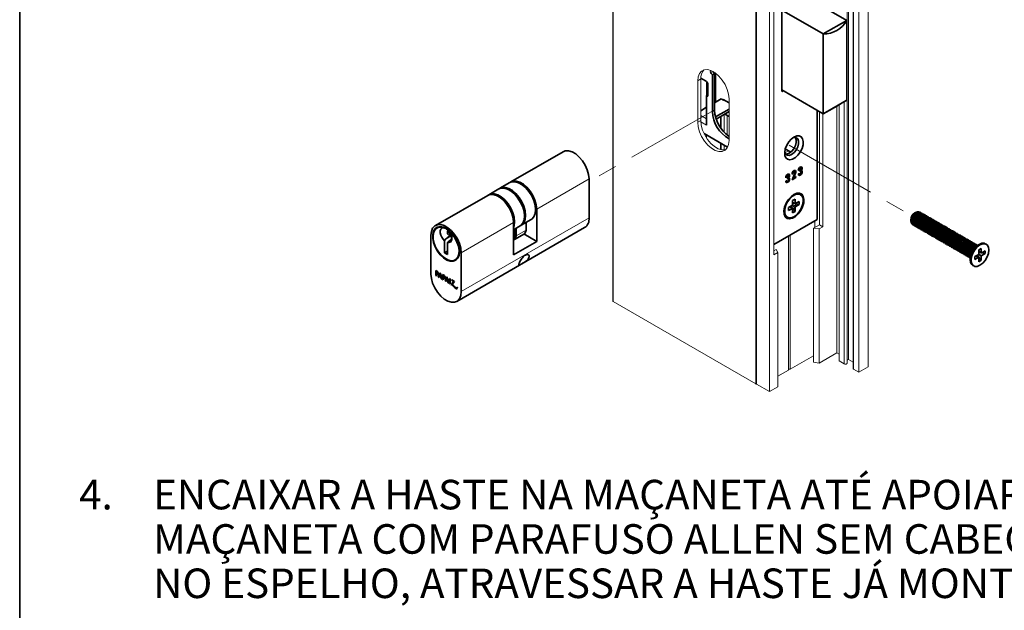
# Paper-space layout 'PG(2)' of a CAD drawing. Units: millimetres. Extents: x 10 to 208, y 4 to 287.
# Drawn here: x 10 to 77, y 91 to 131 of the extents above; entities that cross this region are included whole.
import ezdxf

# ---------------------------------------------------------------- set-up
doc = ezdxf.new("R2010")
doc.units = ezdxf.units.MM
doc.linetypes.add('PHANTOM', pattern=[12.7, 6.35, -1.27, 1.27, -1.27, 1.27, -1.27])
doc.layers.add('LAYOUT_', color=7, linetype='Continuous', lineweight=35)
doc.layers.add('TEXTOS_EM_PORTUGUES', color=7, linetype='Continuous')
doc.styles.add('SLDTEXTSTYLE0', font='TXT', dxfattribs={"width": 0.7})

# ---------------------------------------------------------------- blocks, each defined once
blk = doc.blocks.new('SW_NOTE_0_16')
at = {"layer": 'TEXTOS_EM_PORTUGUES', "color": 0, "char_height": 2, "attachment_point": 1, "style": 'SLDTEXTSTYLE0'}
for s, insert in [('ENCAIXAR A HASTE NA MAÇANETA ATÉ APOIAR NO FUNDO DO CUBO, FIXAR A', (0, 2.578)), ('4.', (-5, 2.578)), ('MAÇANETA COM PARAFUSO ALLEN SEM CABEÇA, POSICIONAR O ANEL DE ENCOSTO', (0, -0.422)), ('NO ESPELHO, ATRAVESSAR A HASTE JÁ MONTADA NA MAÇANETA PELA FECHADURA E', (0, -3.422))]:
    blk.add_mtext(s, dxfattribs=dict(at, insert=insert))

psp = doc.layouts.new('PG(2)')

# ---------------------------------------------------------------- linework, layer by layer
at = {"color": 7, "linetype": 'Continuous', "lineweight": 18}
for p, q in [((50.071, 166.1), (50.071, 111.664)), ((65.907, 107.469), (65.907, 161.905)), ((65.993, 162.154), (65.993, 107.718)), ((66.314, 161.542), (66.314, 107.106)), ((66.692, 161.297), (66.692, 106.861)), ((67.32, 161.659), (67.32, 107.223)), ((59.786, 160.476), (59.786, 106.04)), ((60.65, 159.977), (60.65, 105.541)), ((60.964, 151.086), (60.964, 114.795)), ((55.808, 126.572), (55.808, 123.759)), ((56.013, 123.877), (56.013, 126.69)), ((56.407, 126.514), (56.407, 124.771)), ((57.93, 122.535), (57.93, 125.347)), ((64.029, 124.484), (64.029, 116.836)), ((65.207, 124.859), (65.207, 108.172)), ((65.364, 124.949), (65.364, 107.628)), ((57.346, 124.143), (57.346, 123.398)), ((57.606, 124.294), (57.606, 123.076)), ((64.264, 116.7), (64.264, 124.348)), ((56.407, 122.896), (56.407, 122.697)), ((57.346, 122.354), (57.346, 121.924)), ((57.606, 122.204), (57.606, 121.898)), ((61.707, 121.702), (61.938, 121.835)), ((64.029, 116.836), (63.636, 116.61)), ((63.636, 116.61), (64.008, 116.552)), ((63.636, 116.61), (63.636, 107.537)), ((63.73, 117.101), (63.73, 116.664)), ((64.008, 116.552), (64.264, 116.7)), ((64.008, 116.552), (64.008, 107.479)), ((64.029, 116.836), (64.264, 116.7)), ((61.954, 116.076), (61.954, 107.002)), ((61.954, 116.076), (61.954, 107.056)), ((62.049, 116.131), (62.049, 107.056)), ((61.121, 115.158), (60.964, 115.067)), ((61.221, 114.944), (61.121, 115.158)), ((60.964, 114.795), (61.221, 114.944)), ((61.221, 114.944), (61.221, 105.871)), ((50.09, 111.637), (59.738, 106.067)), ((62.049, 107.056), (63.636, 107.972)), ((64.008, 107.479), (65.207, 108.172)), ((65.207, 108.172), (65.364, 108.081)), ((63.636, 107.537), (64.008, 107.479)), ((65.364, 107.628), (65.718, 107.424)), ((65.907, 107.669), (65.993, 107.718)), ((65.993, 107.718), (66.314, 107.533)), ((66.692, 106.861), (67.32, 107.223)), ((61.221, 106.578), (61.954, 107.002)), ((61.954, 107.002), (61.954, 107.056)), ((61.954, 107.056), (62.049, 107.056)), ((66.346, 107.061), (66.692, 106.861)), ((59.786, 106.04), (60.65, 105.541)), ((60.65, 105.541), (61.221, 105.871))]:
    psp.add_line(p, q, dxfattribs=at)
at = {"color": 8, "linetype": 'Continuous', "lineweight": 18}
for p, q in [((50.09, 166.073), (50.09, 111.637)), ((66.346, 161.497), (66.346, 107.061)), ((59.738, 160.503), (59.738, 106.067)), ((56.013, 126.69), (55.808, 126.572)), ((61.497, 125.874), (61.528, 125.855)), ((56.453, 125.542), (56.5, 125.569)), ((65.718, 125.153), (65.718, 107.424)), ((56.798, 124.485), (56.948, 124.571)), ((56.013, 123.877), (55.808, 123.759)), ((56.413, 123.986), (56.013, 124.217)), ((56.413, 123.569), (56.015, 123.799)), ((57.395, 124.172), (57.395, 123.327)), ((57.79, 124.23), (57.79, 122.909)), ((57.395, 122.326), (57.395, 121.912)), ((57.79, 122.098), (57.79, 122.008)), ((48.462, 119.927), (44.927, 117.886)), ((62.404, 120.337), (62.428, 120.323)), ((62.044, 118.047), (62.18, 117.917)), ((62.181, 118.125), (62.404, 117.996)), ((62.223, 118.357), (62.404, 118.305)), ((62.223, 118.2), (62.447, 118.071)), ((48.462, 117.296), (39.82, 112.307)), ((43.355, 116.979), (39.82, 114.938)), ((44.204, 116.471), (43.536, 116.085)), ((43.355, 115.981), (43.458, 116.04)), ((74.763, 114.615), (74.602, 114.709)), ((74.965, 114.686), (74.763, 114.802)), ((74.786, 114.827), (74.975, 114.718)), ((74.794, 114.613), (74.787, 114.617)), ((74.983, 114.73), (74.794, 114.839)), ((74.804, 115.059), (74.965, 114.965)), ((74.804, 114.872), (75.006, 114.755)), ((74.975, 114.944), (74.983, 114.94)), ((38.217, 113.659), (38.185, 113.641)), ((38.683, 113.39), (38.651, 113.372)), ((39.365, 112.651), (39.334, 112.633)), ((39.497, 112.538), (39.465, 112.519))]:
    psp.add_line(p, q, dxfattribs=at)
at = {"color": 7, "linetype": 'Continuous', "lineweight": 35}
for p, q in [((63.037, 132.297), (65.881, 130.655)), ((61.497, 131.372), (61.497, 125.874)), ((61.497, 131.353), (64.294, 129.739)), ((65.881, 130.655), (64.294, 129.739)), ((65.881, 125.248), (65.881, 130.655)), ((64.294, 129.739), (64.294, 124.331)), ((56.343, 126.567), (56.014, 126.757)), ((56.948, 127.066), (56.798, 126.98)), ((56.798, 126.98), (56.798, 124.485)), ((56.948, 124.571), (56.948, 127.066)), ((57.01, 127.092), (57.01, 125.12)), ((56.5, 125.569), (56.5, 126.295)), ((64.294, 124.331), (61.497, 125.946)), ((61.528, 125.855), (61.591, 125.892)), ((56.5, 125.615), (56.413, 125.565)), ((56.413, 125.565), (56.413, 123.569)), ((56.413, 125.565), (56.453, 125.542)), ((57.395, 125.342), (56.948, 125.084)), ((57.395, 125.342), (57.545, 125.256)), ((57.537, 125.31), (57.93, 125.084)), ((57.537, 125.26), (57.537, 125.31)), ((57.545, 125.256), (57.588, 125.281)), ((64.294, 124.331), (65.881, 125.248)), ((56.413, 124.775), (56.013, 124.544)), ((57.011, 124.122), (57.93, 124.653)), ((57.056, 123.976), (57.93, 124.48)), ((63.885, 124.567), (63.885, 117.191)), ((57.643, 124.315), (57.93, 124.149)), ((57.83, 122.075), (56.237, 122.995)), ((61.727, 121.957), (62.099, 121.742)), ((46.719, 121.768), (43.183, 119.727)), ((62.606, 120.502), (62.681, 120.546)), ((62.608, 120.531), (62.658, 120.56)), ((62.658, 120.56), (62.681, 120.546)), ((62.738, 120.513), (62.738, 120.404)), ((62.778, 120.648), (62.754, 120.661)), ((62.796, 120.52), (62.82, 120.506)), ((48.462, 119.927), (48.462, 117.296)), ((61.757, 120.013), (61.833, 120.056)), ((61.833, 119.817), (61.757, 119.773)), ((61.76, 120.041), (61.809, 120.07)), ((61.809, 120.07), (61.833, 120.056)), ((61.814, 119.806), (61.826, 119.794)), ((61.826, 119.794), (61.849, 119.78)), ((61.889, 120.023), (61.889, 119.915)), ((61.906, 119.932), (61.889, 119.936)), ((61.929, 120.158), (61.906, 120.172)), ((61.929, 119.919), (61.906, 119.932)), ((61.948, 120.03), (61.971, 120.016)), ((62.363, 120.329), (62.182, 119.866)), ((62.182, 120.257), (62.257, 120.301)), ((62.182, 119.866), (62.446, 120.018)), ((62.184, 120.286), (62.234, 120.315)), ((62.195, 119.901), (62.422, 120.032)), ((62.234, 120.315), (62.257, 120.301)), ((62.289, 120.042), (62.404, 120.337)), ((62.289, 120.042), (62.313, 120.028)), ((62.313, 120.028), (62.428, 120.323)), ((62.446, 120.105), (62.313, 120.028)), ((62.354, 120.403), (62.33, 120.417)), ((62.422, 120.032), (62.422, 120.091)), ((62.422, 120.032), (62.446, 120.018)), ((62.446, 120.018), (62.446, 120.105)), ((62.681, 120.306), (62.606, 120.263)), ((62.663, 120.296), (62.674, 120.283)), ((62.674, 120.283), (62.698, 120.27)), ((62.754, 120.422), (62.738, 120.426)), ((62.778, 120.408), (62.754, 120.422)), ((42.358, 119.25), (41.69, 118.865)), ((43.105, 119.681), (42.437, 119.296)), ((41.612, 118.82), (38.076, 116.779)), ((62.404, 118.568), (62.223, 118.463)), ((62.223, 118.463), (62.223, 118.2)), ((62.404, 118.305), (62.404, 118.568)), ((62.758, 118.868), (62.711, 118.895)), ((44.927, 115.709), (44.927, 117.886)), ((62.18, 118.125), (61.952, 117.994)), ((61.952, 117.994), (61.952, 117.785)), ((61.952, 117.785), (62.18, 117.917)), ((62.215, 117.917), (62.065, 118.059)), ((62.101, 118.08), (62.404, 117.733)), ((62.223, 118.333), (62.421, 118.275)), ((62.223, 118.292), (62.675, 118.202)), ((62.223, 117.892), (62.223, 117.629)), ((62.404, 117.733), (62.404, 117.996)), ((62.675, 118.411), (62.447, 118.28)), ((62.447, 118.071), (62.675, 118.202)), ((62.675, 118.202), (62.675, 118.411)), ((43.881, 116.794), (44.549, 117.179)), ((63.885, 117.191), (60.964, 115.505)), ((61.822, 117.356), (61.869, 117.328)), ((62.223, 117.629), (62.404, 117.733)), ((70.205, 117.157), (70.205, 117.105)), ((70.53, 117.668), (70.485, 117.642)), ((70.684, 117.695), (70.62, 117.676)), ((70.793, 117.633), (70.729, 117.614)), ((70.901, 117.57), (70.838, 117.551)), ((71.01, 117.507), (70.946, 117.488)), ((71.118, 117.445), (71.055, 117.426)), ((71.227, 117.382), (71.163, 117.363)), ((71.336, 117.319), (71.272, 117.3)), ((71.444, 117.257), (71.38, 117.238)), ((71.553, 117.194), (71.489, 117.175)), ((71.661, 117.131), (71.598, 117.112)), ((38.256, 116.65), (38.177, 116.604)), ((39.521, 111.646), (48.163, 116.635)), ((43.355, 114.802), (43.355, 116.979)), ((43.355, 116.49), (43.803, 116.749)), ((43.458, 116.549), (43.458, 116.04)), ((43.536, 116.595), (43.536, 116.085)), ((44.204, 116.98), (44.204, 116.471)), ((70.243, 117.022), (70.258, 116.958)), ((70.351, 116.96), (70.367, 116.895)), ((70.46, 116.897), (70.475, 116.832)), ((70.569, 116.834), (70.584, 116.77)), ((70.677, 116.772), (70.693, 116.707)), ((70.786, 116.709), (70.801, 116.644)), ((70.894, 116.646), (70.91, 116.582)), ((71.003, 116.584), (71.018, 116.519)), ((71.111, 116.521), (71.127, 116.456)), ((71.77, 117.069), (71.706, 117.05)), ((71.878, 117.006), (71.815, 116.987)), ((71.987, 116.943), (71.923, 116.924)), ((72.096, 116.88), (72.032, 116.862)), ((72.204, 116.818), (72.14, 116.799)), ((72.313, 116.755), (72.249, 116.736)), ((72.421, 116.692), (72.358, 116.674)), ((72.53, 116.63), (72.466, 116.611)), ((72.639, 116.567), (72.575, 116.548)), ((72.747, 116.504), (72.683, 116.485)), ((37.777, 113.486), (37.777, 116.117)), ((39.159, 116.098), (38.781, 115.88)), ((38.94, 116.426), (38.94, 116.444)), ((38.966, 116.441), (38.94, 116.426)), ((39.061, 116.246), (38.94, 116.426)), ((39.148, 116.13), (39.06, 116.08)), ((39.06, 116.08), (39.061, 116.081)), ((39.089, 116.262), (39.061, 116.246)), ((39.061, 116.081), (39.061, 116.246)), ((43.426, 115.841), (44.093, 116.227)), ((44.062, 116.208), (44.927, 115.709)), ((71.22, 116.458), (71.235, 116.394)), ((71.329, 116.396), (71.344, 116.331)), ((71.437, 116.333), (71.453, 116.268)), ((71.546, 116.27), (71.561, 116.206)), ((71.654, 116.207), (71.67, 116.143)), ((71.763, 116.145), (71.778, 116.08)), ((71.871, 116.082), (71.887, 116.017)), ((71.98, 116.019), (71.996, 115.955)), ((72.089, 115.957), (72.104, 115.892)), ((72.197, 115.894), (72.213, 115.829)), ((72.306, 115.831), (72.321, 115.767)), ((72.856, 116.442), (72.792, 116.423)), ((72.964, 116.379), (72.901, 116.36)), ((73.073, 116.316), (73.009, 116.297)), ((73.181, 116.254), (73.118, 116.235)), ((73.29, 116.191), (73.226, 116.172)), ((73.399, 116.128), (73.335, 116.109)), ((73.507, 116.066), (73.443, 116.047)), ((73.616, 116.003), (73.552, 115.984)), ((73.724, 115.94), (73.661, 115.921)), ((73.833, 115.878), (73.769, 115.859)), ((73.941, 115.815), (73.878, 115.796)), ((38.704, 115.739), (38.704, 114.929)), ((38.897, 115.639), (38.893, 115.631)), ((38.893, 114.82), (38.893, 115.631)), ((43.355, 114.802), (44.927, 115.709)), ((72.414, 115.769), (72.43, 115.704)), ((72.523, 115.706), (72.538, 115.641)), ((72.632, 115.643), (72.647, 115.579)), ((72.74, 115.581), (72.756, 115.516)), ((72.849, 115.518), (72.864, 115.453)), ((72.957, 115.455), (72.973, 115.391)), ((73.066, 115.393), (73.081, 115.328)), ((73.174, 115.33), (73.19, 115.265)), ((73.283, 115.267), (73.298, 115.203)), ((73.392, 115.205), (73.407, 115.14)), ((73.5, 115.142), (73.516, 115.077)), ((74.05, 115.752), (73.986, 115.733)), ((74.159, 115.69), (74.095, 115.671)), ((74.267, 115.627), (74.204, 115.608)), ((74.376, 115.564), (74.312, 115.545)), ((74.484, 115.501), (74.421, 115.483)), ((74.615, 115.445), (74.529, 115.42)), ((74.822, 115.504), (74.599, 115.376)), ((74.965, 115.225), (74.804, 115.131)), ((74.965, 114.965), (74.965, 115.225)), ((75.307, 115.51), (75.244, 115.546)), ((38.893, 115.038), (38.704, 114.929)), ((38.704, 114.929), (38.893, 114.82)), ((39.42, 114.451), (39.499, 114.496)), ((39.82, 114.938), (39.82, 112.307)), ((73.609, 115.079), (73.624, 115.015)), ((73.717, 115.016), (73.733, 114.952)), ((73.826, 114.954), (73.841, 114.889)), ((73.934, 114.891), (73.95, 114.826)), ((74.043, 114.828), (74.059, 114.764)), ((74.152, 114.766), (74.173, 114.679)), ((74.225, 114.728), (74.225, 114.47)), ((74.763, 114.802), (74.539, 114.673)), ((74.539, 114.673), (74.539, 114.486)), ((74.539, 114.486), (74.763, 114.615)), ((74.786, 114.618), (74.615, 114.716)), ((74.965, 114.426), (74.698, 114.765)), ((74.794, 114.613), (74.786, 114.618)), ((74.804, 115.131), (74.804, 114.872)), ((74.804, 115.044), (74.975, 114.945)), ((75.23, 114.885), (74.804, 114.947)), ((74.804, 114.592), (74.804, 114.333)), ((74.965, 114.426), (74.965, 114.686)), ((74.975, 114.945), (74.983, 114.94)), ((75.23, 115.072), (75.006, 114.942)), ((75.006, 114.755), (75.23, 114.885)), ((75.23, 114.885), (75.23, 115.072)), ((74.399, 114.084), (74.462, 114.047)), ((74.804, 114.333), (74.965, 114.426)), ((38.185, 113.689), (38.101, 113.738)), ((38.101, 113.738), (38.101, 113.39)), ((38.132, 113.408), (38.101, 113.39)), ((38.101, 113.39), (38.143, 113.366)), ((38.132, 113.72), (38.132, 113.408)), ((38.132, 113.408), (38.143, 113.402)), ((38.175, 113.683), (38.143, 113.665)), ((38.143, 113.366), (38.143, 113.665)), ((38.143, 113.665), (38.185, 113.641)), ((38.175, 113.683), (38.217, 113.659)), ((38.186, 113.515), (38.202, 113.459)), ((38.234, 113.477), (38.202, 113.459)), ((38.223, 113.509), (38.262, 113.531)), ((38.224, 113.51), (38.234, 113.477)), ((38.265, 113.296), (38.393, 113.569)), ((38.297, 113.314), (38.265, 113.296)), ((38.311, 113.269), (38.265, 113.296)), ((38.297, 113.314), (38.402, 113.54)), ((38.324, 113.298), (38.297, 113.314)), ((38.393, 113.445), (38.311, 113.269)), ((38.393, 113.569), (38.521, 113.148)), ((38.424, 113.463), (38.393, 113.445)), ((38.475, 113.175), (38.393, 113.445)), ((38.506, 113.193), (38.424, 113.463)), ((38.506, 113.193), (38.475, 113.175)), ((38.521, 113.148), (38.475, 113.175)), ((38.507, 113.192), (38.506, 113.193)), ((38.567, 113.469), (38.651, 113.42)), ((38.567, 113.121), (38.567, 113.469)), ((38.598, 113.139), (38.567, 113.121)), ((38.598, 113.139), (38.598, 113.451)), ((38.609, 113.133), (38.598, 113.139)), ((38.641, 113.414), (38.609, 113.396)), ((38.609, 113.396), (38.609, 113.097)), ((38.651, 113.372), (38.609, 113.396)), ((38.683, 113.39), (38.641, 113.414)), ((38.651, 113.246), (38.668, 113.19)), ((38.7, 113.208), (38.668, 113.19)), ((38.686, 113.24), (38.725, 113.263)), ((38.689, 113.243), (38.7, 113.208)), ((38.859, 113.3), (38.731, 113.027)), ((38.868, 113.27), (38.763, 113.045)), ((38.777, 113), (38.859, 113.176)), ((38.987, 112.879), (38.859, 113.3)), ((38.89, 113.194), (38.859, 113.176)), ((38.859, 113.176), (38.941, 112.906)), ((38.89, 113.194), (38.972, 112.924)), ((39.033, 113.2), (39.075, 113.175)), ((39.033, 112.852), (39.033, 113.2)), ((39.064, 112.87), (39.064, 113.182)), ((39.075, 113.175), (39.075, 112.828)), ((38.609, 113.097), (38.567, 113.121)), ((38.763, 113.045), (38.731, 113.027)), ((38.731, 113.027), (38.777, 113)), ((38.763, 113.045), (38.79, 113.029)), ((38.972, 112.924), (38.941, 112.906)), ((38.941, 112.906), (38.987, 112.879)), ((38.972, 112.924), (38.973, 112.923)), ((39.064, 112.87), (39.033, 112.852)), ((39.075, 112.828), (39.033, 112.852)), ((39.075, 112.864), (39.064, 112.87)), ((39.13, 112.796), (39.298, 112.998)), ((39.161, 112.814), (39.13, 112.796)), ((39.159, 113.078), (39.186, 113.111)), ((39.19, 113.097), (39.159, 113.078)), ((39.298, 112.998), (39.159, 113.078)), ((39.161, 112.814), (39.329, 113.016)), ((39.186, 113.111), (39.373, 113.003)), ((39.19, 113.097), (39.197, 113.105)), ((39.329, 113.016), (39.19, 113.097)), ((39.373, 113.003), (39.207, 112.8)), ((39.329, 113.016), (39.298, 112.998)), ((39.517, 112.56), (39.554, 112.582)), ((39.543, 112.607), (39.574, 112.535))]:
    psp.add_line(p, q, dxfattribs=at)
at = {"color": 7, "linetype": 'PHANTOM', "lineweight": 18}
for p, q in [((56.869, 124.553), (48.462, 119.756)), ((61.999, 122.217), (70.287, 117.433))]:
    psp.add_line(p, q, dxfattribs=at)
at = {"color": 7, "linetype": 'Continuous', "lineweight": 18, "flags": 128}
for points in [[(57.93, 125.347), (57.899, 125.658), (57.808, 125.987), (57.663, 126.313), (57.472, 126.62), (57.245, 126.888), (56.997, 127.102), (56.741, 127.249), (56.493, 127.322), (56.266, 127.315), (56.075, 127.23), (55.93, 127.071), (55.839, 126.847), (55.808, 126.572)], [(57.714, 121.919), (57.676, 121.909), (57.449, 121.903), (57.201, 121.975), (56.945, 122.123), (56.697, 122.337), (56.471, 122.605), (56.279, 122.911), (56.134, 123.238), (56.043, 123.566), (56.013, 123.877)], [(55.808, 123.759), (55.839, 123.448), (55.93, 123.12), (56.075, 122.793), (56.266, 122.487), (56.493, 122.219), (56.741, 122.005), (56.997, 121.857), (57.245, 121.785), (57.472, 121.791), (57.663, 121.876), (57.808, 122.036), (57.899, 122.259), (57.93, 122.535)], [(65.718, 107.424), (65.754, 107.41), (65.796, 107.405), (65.839, 107.41), (65.875, 107.424), (65.899, 107.444), (65.907, 107.469)], [(66.314, 107.106), (66.322, 107.081), (66.346, 107.061)]]:
    psp.add_lwpolyline(points, dxfattribs=at)
at = {"color": 7, "linetype": 'Continuous', "lineweight": 35, "flags": 128}
for points in [[(56.798, 126.98), (56.753, 127.016), (56.715, 127.068), (56.689, 127.127), (56.68, 127.184), (56.689, 127.231), (56.715, 127.26), (56.715, 127.26)], [(64.294, 124.331), (64.686, 124.558), (65.047, 124.766), (65.369, 124.952), (65.649, 125.114), (65.881, 125.248)], [(62.128, 122.622), (62.314, 122.762), (62.499, 122.836), (62.668, 122.84), (62.805, 122.772), (62.899, 122.639), (62.94, 122.452), (62.926, 122.228), (62.858, 121.987), (62.741, 121.75), (62.586, 121.539), (62.407, 121.372), (62.22, 121.264), (62.041, 121.224), (61.886, 121.257), (61.769, 121.359), (61.701, 121.52), (61.687, 121.728), (61.729, 121.963), (61.822, 122.205), (61.96, 122.431), (62.128, 122.622)], [(61.691, 121.773), (61.692, 121.764), (61.748, 121.619), (61.854, 121.534), (61.995, 121.522), (62.157, 121.582), (62.318, 121.708), (62.46, 121.884), (62.565, 122.09), (62.621, 122.3), (62.621, 122.489), (62.565, 122.634), (62.46, 122.718), (62.318, 122.731), (62.229, 122.706)], [(61.999, 121.673), (62.161, 121.799), (62.302, 121.975), (62.408, 122.181), (62.464, 122.391), (62.464, 122.58), (62.408, 122.725), (62.402, 122.733)], [(46.719, 121.768), (46.861, 121.822), (47.079, 121.829), (47.318, 121.759), (47.564, 121.617), (47.803, 121.41), (48.021, 121.152), (48.205, 120.858), (48.345, 120.543), (48.433, 120.227), (48.462, 119.927)], [(61.754, 121.611), (61.838, 121.613), (61.999, 121.673)], [(62.428, 120.323), (62.445, 120.391), (62.44, 120.45), (62.415, 120.49), (62.373, 120.504), (62.322, 120.49), (62.269, 120.451), (62.223, 120.392), (62.193, 120.324), (62.182, 120.257)], [(62.82, 120.506), (62.854, 120.573), (62.869, 120.64), (62.864, 120.698), (62.838, 120.736), (62.796, 120.749), (62.744, 120.734), (62.692, 120.695), (62.647, 120.636), (62.617, 120.569), (62.606, 120.502)], [(62.606, 120.263), (62.617, 120.209), (62.647, 120.176), (62.692, 120.17), (62.744, 120.19), (62.796, 120.235), (62.838, 120.297), (62.864, 120.365), (62.869, 120.429), (62.854, 120.479), (62.82, 120.506)], [(62.634, 120.186), (62.668, 120.183), (62.721, 120.204), (62.772, 120.249), (62.814, 120.31), (62.84, 120.379), (62.846, 120.443), (62.83, 120.493), (62.818, 120.507)], [(62.754, 120.661), (62.745, 120.665), (62.722, 120.662), (62.698, 120.646), (62.677, 120.62), (62.663, 120.59), (62.658, 120.56)], [(62.738, 120.513), (62.761, 120.533), (62.781, 120.56), (62.792, 120.592), (62.794, 120.62), (62.786, 120.641), (62.769, 120.651), (62.746, 120.648), (62.722, 120.632), (62.701, 120.607), (62.687, 120.576), (62.681, 120.546)], [(61.971, 120.016), (62.005, 120.083), (62.021, 120.15), (62.015, 120.208), (61.989, 120.246), (61.947, 120.259), (61.896, 120.245), (61.843, 120.205), (61.798, 120.146), (61.768, 120.079), (61.757, 120.013)], [(61.757, 119.773), (61.768, 119.719), (61.798, 119.686), (61.843, 119.68), (61.896, 119.701), (61.947, 119.745), (61.989, 119.807), (62.015, 119.875), (62.021, 119.94), (62.005, 119.989), (61.971, 120.016)], [(61.785, 119.696), (61.82, 119.693), (61.872, 119.714), (61.924, 119.759), (61.966, 119.821), (61.992, 119.889), (61.997, 119.953), (61.982, 120.003), (61.97, 120.017)], [(61.906, 120.172), (61.896, 120.175), (61.874, 120.172), (61.85, 120.156), (61.829, 120.13), (61.814, 120.1), (61.809, 120.07)], [(61.889, 120.023), (61.911, 120.041), (61.929, 120.066), (61.942, 120.094), (61.946, 120.121), (61.942, 120.144), (61.929, 120.158), (61.911, 120.162), (61.889, 120.154), (61.868, 120.137), (61.849, 120.112), (61.837, 120.084), (61.833, 120.056)], [(61.833, 119.817), (61.838, 119.792), (61.852, 119.778), (61.874, 119.777), (61.898, 119.789), (61.92, 119.812), (61.937, 119.841), (61.945, 119.872), (61.944, 119.899), (61.932, 119.917), (61.913, 119.922), (61.889, 119.915)], [(62.33, 120.417), (62.316, 120.42), (62.294, 120.414), (62.271, 120.398), (62.251, 120.372), (62.238, 120.343), (62.234, 120.315)], [(62.363, 120.329), (62.37, 120.358), (62.368, 120.384), (62.357, 120.401), (62.339, 120.407), (62.317, 120.401), (62.294, 120.384), (62.275, 120.359), (62.262, 120.33), (62.257, 120.301)], [(62.681, 120.306), (62.687, 120.282), (62.701, 120.268), (62.722, 120.267), (62.746, 120.279), (62.769, 120.302), (62.786, 120.331), (62.794, 120.362), (62.792, 120.389), (62.781, 120.407), (62.761, 120.412), (62.738, 120.404)], [(42.358, 119.25), (42.503, 119.306), (42.72, 119.311), (42.958, 119.241), (43.203, 119.1), (43.441, 118.895), (43.658, 118.639), (43.842, 118.346), (43.982, 118.034), (44.07, 117.719), (44.102, 117.42), (44.075, 117.155), (43.99, 116.938), (43.854, 116.783), (43.803, 116.749)], [(42.399, 119.271), (42.582, 119.351), (42.799, 119.356), (43.037, 119.286), (43.281, 119.145), (43.519, 118.941), (43.736, 118.685), (43.92, 118.392), (44.06, 118.079), (44.149, 117.764), (44.18, 117.466), (44.153, 117.2), (44.069, 116.984), (43.932, 116.828), (43.841, 116.773)], [(43.105, 119.681), (43.249, 119.737), (43.467, 119.742), (43.704, 119.672), (43.949, 119.531), (44.187, 119.326), (44.404, 119.07), (44.588, 118.777), (44.728, 118.465), (44.817, 118.15), (44.848, 117.851), (44.821, 117.586), (44.737, 117.369), (44.6, 117.213), (44.549, 117.179)], [(43.145, 119.702), (43.325, 119.781), (43.543, 119.788), (43.782, 119.718), (44.028, 119.576), (44.268, 119.369), (44.486, 119.111), (44.67, 118.817), (44.81, 118.502), (44.897, 118.186), (44.927, 117.886)], [(43.355, 116.979), (43.326, 117.278), (43.238, 117.595), (43.099, 117.909), (42.914, 118.204), (42.696, 118.462), (42.457, 118.668), (42.211, 118.811), (41.972, 118.881), (41.754, 118.874), (41.612, 118.82)], [(41.652, 118.84), (41.835, 118.92), (42.052, 118.926), (42.29, 118.856), (42.535, 118.714), (42.773, 118.51), (42.99, 118.254), (43.174, 117.961), (43.314, 117.648), (43.402, 117.333), (43.434, 117.035), (43.407, 116.77), (43.355, 116.616)], [(62.115, 118.729), (62.314, 118.878), (62.513, 118.959), (62.694, 118.963), (62.842, 118.89), (62.943, 118.746), (62.988, 118.545), (62.972, 118.305), (62.899, 118.046), (62.773, 117.792), (62.607, 117.564), (62.414, 117.385), (62.213, 117.268), (62.021, 117.226), (61.854, 117.261), (61.729, 117.37), (61.655, 117.544), (61.64, 117.768), (61.685, 118.02), (61.785, 118.28), (61.933, 118.523), (62.115, 118.729)], [(62.128, 117.298), (62.314, 117.372), (62.499, 117.512), (62.668, 117.703), (62.805, 117.929), (62.899, 118.171), (62.94, 118.406), (62.926, 118.613), (62.858, 118.775), (62.741, 118.877), (62.586, 118.91), (62.407, 118.87), (62.22, 118.762), (62.041, 118.595), (61.886, 118.383), (61.769, 118.147), (61.701, 117.906), (61.687, 117.682), (61.729, 117.495), (61.822, 117.362), (61.96, 117.294), (62.128, 117.298)], [(70.727, 117.705), (70.654, 117.711), (70.53, 117.668), (70.406, 117.567), (70.3, 117.425), (70.23, 117.263), (70.205, 117.105), (70.23, 116.976), (70.272, 116.916)], [(70.899, 117.642), (70.85, 117.684), (70.736, 117.706), (70.601, 117.659), (70.466, 117.55), (70.352, 117.396), (70.275, 117.219), (70.248, 117.048), (70.275, 116.908), (70.352, 116.82), (70.412, 116.799)], [(71.007, 117.579), (70.959, 117.621), (70.844, 117.643), (70.71, 117.596), (70.575, 117.487), (70.46, 117.333), (70.384, 117.157), (70.357, 116.985), (70.384, 116.845), (70.46, 116.757), (70.52, 116.736)], [(71.116, 117.516), (71.067, 117.558), (70.953, 117.58), (70.818, 117.533), (70.683, 117.425), (70.569, 117.27), (70.492, 117.094), (70.465, 116.923), (70.492, 116.782), (70.569, 116.694), (70.629, 116.673)], [(71.224, 117.454), (71.176, 117.495), (71.062, 117.518), (70.927, 117.471), (70.792, 117.362), (70.677, 117.208), (70.601, 117.031), (70.574, 116.86), (70.601, 116.72), (70.677, 116.632), (70.738, 116.611)], [(71.333, 117.391), (71.285, 117.433), (71.17, 117.455), (71.035, 117.408), (70.9, 117.299), (70.786, 117.145), (70.709, 116.969), (70.683, 116.797), (70.709, 116.657), (70.786, 116.569), (70.846, 116.548)], [(71.441, 117.328), (71.393, 117.37), (71.279, 117.392), (71.144, 117.345), (71.009, 117.237), (70.894, 117.082), (70.818, 116.906), (70.791, 116.735), (70.818, 116.594), (70.894, 116.506), (70.955, 116.485)], [(71.55, 117.266), (71.502, 117.307), (71.387, 117.33), (71.252, 117.283), (71.117, 117.174), (71.003, 117.02), (70.927, 116.843), (70.9, 116.672), (70.927, 116.532), (71.003, 116.444), (71.063, 116.423)], [(71.659, 117.203), (71.61, 117.245), (71.496, 117.267), (71.361, 117.22), (71.226, 117.111), (71.112, 116.957), (71.035, 116.781), (71.008, 116.609), (71.035, 116.469), (71.112, 116.381), (71.172, 116.36)], [(71.767, 117.14), (71.719, 117.182), (71.605, 117.204), (71.47, 117.157), (71.335, 117.048), (71.22, 116.894), (71.144, 116.718), (71.117, 116.547), (71.144, 116.406), (71.22, 116.318), (71.281, 116.297)], [(71.876, 117.078), (71.828, 117.119), (71.713, 117.142), (71.578, 117.095), (71.443, 116.986), (71.329, 116.831), (71.252, 116.655), (71.226, 116.484), (71.252, 116.344), (71.329, 116.256), (71.389, 116.235)], [(37.777, 116.117), (37.807, 116.382), (37.894, 116.598), (38.034, 116.751), (38.218, 116.833), (38.436, 116.84), (38.675, 116.77), (38.922, 116.627), (39.161, 116.421), (39.379, 116.163), (39.563, 115.868), (39.703, 115.554), (39.79, 115.237), (39.82, 114.938)], [(39.68, 115.28), (39.709, 115.002), (39.68, 114.757), (39.596, 114.56), (39.462, 114.425), (39.286, 114.358), (39.08, 114.365), (38.856, 114.445), (38.628, 114.593), (38.411, 114.8), (38.218, 115.053), (38.062, 115.335), (37.952, 115.629), (37.895, 115.917), (37.895, 116.181), (37.952, 116.403), (38.062, 116.571), (38.218, 116.673), (38.411, 116.703), (38.628, 116.659), (38.856, 116.544), (39.08, 116.365), (39.286, 116.134), (39.462, 115.864), (39.596, 115.574), (39.68, 115.28)], [(38.998, 116.401), (39.206, 116.192), (39.388, 115.94), (39.533, 115.662), (39.63, 115.375), (39.675, 115.098), (39.664, 114.849), (39.597, 114.642), (39.48, 114.493), (39.319, 114.409), (39.125, 114.397), (38.91, 114.457), (38.687, 114.585), (38.472, 114.773), (38.278, 115.01), (38.117, 115.279), (38, 115.565), (37.933, 115.848), (37.922, 116.11), (37.967, 116.336), (38.064, 116.51), (38.209, 116.621), (38.391, 116.662), (38.599, 116.631)], [(38.053, 116.496), (38.14, 116.616), (38.195, 116.663)], [(38.256, 116.65), (38.317, 116.679), (38.411, 116.703)], [(38.704, 115.739), (38.597, 115.852), (38.508, 115.989), (38.443, 116.137), (38.41, 116.284), (38.41, 116.418), (38.444, 116.526), (38.509, 116.599), (38.599, 116.631)], [(44.204, 116.471), (44.175, 116.321), (44.093, 116.227), (44.093, 116.227)], [(71.984, 117.015), (71.936, 117.057), (71.822, 117.079), (71.687, 117.032), (71.552, 116.923), (71.437, 116.769), (71.361, 116.593), (71.334, 116.421), (71.361, 116.281), (71.437, 116.193), (71.498, 116.172)], [(72.093, 116.952), (72.045, 116.994), (71.93, 117.016), (71.795, 116.969), (71.66, 116.86), (71.546, 116.706), (71.47, 116.53), (71.443, 116.359), (71.47, 116.218), (71.546, 116.13), (71.606, 116.109)], [(72.202, 116.89), (72.153, 116.931), (72.039, 116.954), (71.904, 116.907), (71.769, 116.798), (71.655, 116.643), (71.578, 116.467), (71.551, 116.296), (71.578, 116.155), (71.655, 116.068), (71.715, 116.047)], [(72.31, 116.827), (72.262, 116.869), (72.147, 116.891), (72.012, 116.844), (71.878, 116.735), (71.763, 116.581), (71.687, 116.404), (71.66, 116.233), (71.687, 116.093), (71.763, 116.005), (71.823, 115.984)], [(72.419, 116.764), (72.37, 116.806), (72.256, 116.828), (72.121, 116.781), (71.986, 116.672), (71.872, 116.518), (71.795, 116.342), (71.768, 116.17), (71.795, 116.03), (71.872, 115.942), (71.932, 115.921)], [(72.527, 116.702), (72.479, 116.743), (72.365, 116.766), (72.23, 116.719), (72.095, 116.61), (71.98, 116.455), (71.904, 116.279), (71.877, 116.108), (71.904, 115.967), (71.98, 115.879), (72.041, 115.858)], [(72.636, 116.639), (72.588, 116.681), (72.473, 116.703), (72.338, 116.656), (72.203, 116.547), (72.089, 116.393), (72.012, 116.216), (71.986, 116.045), (72.012, 115.905), (72.089, 115.817), (72.149, 115.796)], [(72.744, 116.576), (72.696, 116.618), (72.582, 116.64), (72.447, 116.593), (72.312, 116.484), (72.197, 116.33), (72.121, 116.154), (72.094, 115.982), (72.121, 115.842), (72.197, 115.754), (72.258, 115.733)], [(72.853, 116.514), (72.805, 116.555), (72.69, 116.577), (72.555, 116.531), (72.42, 116.422), (72.306, 116.267), (72.23, 116.091), (72.203, 115.92), (72.23, 115.779), (72.306, 115.691), (72.366, 115.67)], [(72.962, 116.451), (72.913, 116.493), (72.799, 116.515), (72.664, 116.468), (72.529, 116.359), (72.415, 116.205), (72.338, 116.028), (72.311, 115.857), (72.338, 115.717), (72.415, 115.629), (72.475, 115.608)], [(39.061, 116.081), (39.014, 116.107), (38.968, 116.15), (38.93, 116.204), (38.903, 116.265), (38.89, 116.325), (38.892, 116.379), (38.909, 116.42), (38.94, 116.444)], [(38.998, 116.401), (39.088, 116.265), (39.153, 116.117), (39.187, 115.969), (39.187, 115.835), (39.154, 115.727), (39.089, 115.653), (39, 115.62), (38.893, 115.631)], [(43.458, 116.04), (43.429, 115.89), (43.355, 115.801)], [(43.536, 116.085), (43.507, 115.935), (43.426, 115.841), (43.383, 115.823)], [(73.07, 116.388), (73.022, 116.43), (72.907, 116.452), (72.773, 116.405), (72.638, 116.296), (72.523, 116.142), (72.447, 115.966), (72.42, 115.794), (72.447, 115.654), (72.523, 115.566), (72.583, 115.545)], [(73.179, 116.325), (73.13, 116.367), (73.016, 116.389), (72.881, 116.343), (72.746, 116.234), (72.632, 116.079), (72.555, 115.903), (72.528, 115.732), (72.555, 115.591), (72.632, 115.503), (72.692, 115.482)], [(73.287, 116.263), (73.239, 116.305), (73.125, 116.327), (72.99, 116.28), (72.855, 116.171), (72.74, 116.017), (72.664, 115.84), (72.637, 115.669), (72.664, 115.529), (72.74, 115.441), (72.801, 115.42)], [(73.396, 116.2), (73.348, 116.242), (73.233, 116.264), (73.098, 116.217), (72.963, 116.108), (72.849, 115.954), (72.772, 115.778), (72.746, 115.606), (72.772, 115.466), (72.849, 115.378), (72.909, 115.357)], [(73.505, 116.137), (73.456, 116.179), (73.342, 116.201), (73.207, 116.154), (73.072, 116.046), (72.957, 115.891), (72.881, 115.715), (72.854, 115.544), (72.881, 115.403), (72.957, 115.315), (73.018, 115.294)], [(73.613, 116.075), (73.565, 116.116), (73.45, 116.139), (73.315, 116.092), (73.18, 115.983), (73.066, 115.829), (72.99, 115.652), (72.963, 115.481), (72.99, 115.341), (73.066, 115.253), (73.126, 115.232)], [(73.722, 116.012), (73.673, 116.054), (73.559, 116.076), (73.424, 116.029), (73.289, 115.92), (73.175, 115.766), (73.098, 115.59), (73.071, 115.418), (73.098, 115.278), (73.175, 115.19), (73.235, 115.169)], [(73.83, 115.949), (73.782, 115.991), (73.668, 116.013), (73.533, 115.966), (73.398, 115.858), (73.283, 115.703), (73.207, 115.527), (73.18, 115.356), (73.207, 115.215), (73.283, 115.127), (73.344, 115.106)], [(73.939, 115.887), (73.891, 115.928), (73.776, 115.951), (73.641, 115.904), (73.506, 115.795), (73.392, 115.641), (73.315, 115.464), (73.289, 115.293), (73.315, 115.153), (73.392, 115.065), (73.452, 115.044)], [(74.047, 115.824), (73.999, 115.866), (73.885, 115.888), (73.75, 115.841), (73.615, 115.732), (73.5, 115.578), (73.424, 115.402), (73.397, 115.23), (73.424, 115.09), (73.5, 115.002), (73.561, 114.981)], [(74.156, 115.761), (74.108, 115.803), (73.993, 115.825), (73.858, 115.778), (73.723, 115.669), (73.609, 115.515), (73.533, 115.339), (73.506, 115.168), (73.533, 115.027), (73.609, 114.939), (73.669, 114.918)], [(74.265, 115.699), (74.216, 115.74), (74.102, 115.763), (73.967, 115.716), (73.832, 115.607), (73.718, 115.452), (73.641, 115.276), (73.614, 115.105), (73.641, 114.965), (73.718, 114.877), (73.778, 114.856)], [(74.373, 115.636), (74.325, 115.678), (74.21, 115.7), (74.075, 115.653), (73.941, 115.544), (73.826, 115.39), (73.75, 115.214), (73.723, 115.042), (73.75, 114.902), (73.826, 114.814), (73.886, 114.793)], [(74.482, 115.573), (74.433, 115.615), (74.319, 115.637), (74.184, 115.59), (74.049, 115.481), (73.935, 115.327), (73.858, 115.151), (73.831, 114.98), (73.858, 114.839), (73.935, 114.751), (73.995, 114.73)], [(74.59, 115.511), (74.542, 115.552), (74.428, 115.575), (74.293, 115.528), (74.158, 115.419), (74.043, 115.264), (73.967, 115.088), (73.94, 114.917), (73.967, 114.776), (74.043, 114.689), (74.104, 114.668)], [(74.688, 115.461), (74.651, 115.49), (74.536, 115.512), (74.401, 115.465), (74.266, 115.356), (74.152, 115.202), (74.075, 115.025), (74.049, 114.854), (74.075, 114.714), (74.152, 114.626), (74.196, 114.608)], [(74.742, 115.458), (74.682, 115.46), (74.539, 115.41), (74.396, 115.295), (74.274, 115.131), (74.193, 114.944), (74.165, 114.762), (74.193, 114.613), (74.225, 114.562)], [(75.244, 115.546), (75.173, 115.575), (75.006, 115.577), (74.822, 115.505), (74.637, 115.364), (74.471, 115.17), (74.339, 114.941), (74.254, 114.7), (74.225, 114.47), (74.254, 114.274), (74.339, 114.131), (74.399, 114.084)], [(74.7, 114.016), (74.885, 114.089), (75.069, 114.229), (75.235, 114.424), (75.368, 114.652), (75.452, 114.894), (75.482, 115.123), (75.452, 115.32), (75.368, 115.463), (75.235, 115.539), (75.069, 115.541), (74.885, 115.468), (74.7, 115.328), (74.534, 115.134), (74.401, 114.905), (74.317, 114.664), (74.287, 114.434), (74.317, 114.238), (74.401, 114.095), (74.534, 114.018), (74.7, 114.016)], [(39.622, 114.604), (39.518, 114.508), (39.499, 114.496)], [(39.48, 114.437), (39.365, 114.404), (39.264, 114.398)], [(39.82, 112.307), (39.79, 112.042), (39.703, 111.826), (39.563, 111.673), (39.379, 111.591), (39.161, 111.585), (38.922, 111.655), (38.675, 111.797), (38.436, 112.003), (38.218, 112.261), (38.034, 112.556), (37.894, 112.871), (37.807, 113.187), (37.777, 113.486)], [(38.202, 113.459), (38.219, 113.455), (38.235, 113.455), (38.249, 113.459), (38.261, 113.467), (38.27, 113.479), (38.277, 113.495), (38.28, 113.513), (38.28, 113.533), (38.277, 113.556), (38.27, 113.578), (38.261, 113.601), (38.249, 113.623), (38.235, 113.644), (38.22, 113.662), (38.203, 113.677), (38.185, 113.689)], [(38.186, 113.515), (38.196, 113.51), (38.206, 113.508), (38.216, 113.507), (38.224, 113.51), (38.231, 113.514), (38.237, 113.521), (38.241, 113.529), (38.242, 113.539), (38.242, 113.551), (38.24, 113.563), (38.237, 113.576), (38.231, 113.589), (38.224, 113.602), (38.215, 113.614), (38.206, 113.624), (38.196, 113.633), (38.185, 113.641)], [(38.233, 113.647), (38.227, 113.652), (38.217, 113.659)], [(38.234, 113.477), (38.251, 113.473), (38.266, 113.473)], [(38.668, 113.19), (38.686, 113.185), (38.702, 113.185), (38.716, 113.189), (38.728, 113.197), (38.737, 113.209), (38.744, 113.225), (38.747, 113.243), (38.747, 113.264), (38.744, 113.286), (38.738, 113.309), (38.728, 113.331), (38.716, 113.354), (38.702, 113.374), (38.686, 113.393), (38.669, 113.408), (38.651, 113.42)], [(38.651, 113.246), (38.661, 113.242), (38.671, 113.239), (38.68, 113.239), (38.688, 113.242), (38.694, 113.246), (38.7, 113.253), (38.703, 113.262), (38.705, 113.272), (38.705, 113.284), (38.703, 113.296), (38.7, 113.309), (38.694, 113.322), (38.688, 113.334), (38.68, 113.346), (38.671, 113.356), (38.661, 113.365), (38.651, 113.372)], [(38.701, 113.375), (38.693, 113.383), (38.683, 113.39)], [(39.465, 112.568), (39.48, 112.561), (39.494, 112.558), (39.507, 112.558), (39.519, 112.562), (39.528, 112.569), (39.536, 112.579), (39.541, 112.592), (39.543, 112.607)]]:
    psp.add_lwpolyline(points, dxfattribs=at)
at = {"color": 7, "linetype": 'PHANTOM', "lineweight": 18, "flags": 128}
psp.add_lwpolyline([(62.471, 122.489), (62.442, 122.659), (62.402, 122.733)], dxfattribs=at)
at = {"color": 7, "linetype": 'Continuous', "lineweight": 35}
for centre, radius, start, end in [((64.305, 131.552), 1.814, 269.65381, 330.34088), ((57.088, 127.284), 0.259, 199.19768, 237.1198), ((56.159, 126.279), 0.342, 2.6049, 57.39511), ((61.516, 125.87), 0.0194, 170.78274, 309.19964), ((56.471, 125.564), 0.0291, 230.7978, 9.21332), ((59.003, 124.567), 2.206, 182.12357, 240.88947), ((59.192, 124.667), 2.247, 182.43716, 235.80744), ((62.271, 120.411), 0.153, 330.76396, 36.01173), ((62.657, 120.648), 0.189, 317.35528, 31.17487), ((61.808, 120.158), 0.189, 317.35284, 31.17714), ((61.492, 118.572), 1.036, 314.8951, 345.1083), ((47.767, 117.212), 0.701, 304.45476, 6.85744), ((70.812, 117.13), 0.608, 122.61103, 177.39441), ((70.84, 117.114), 0.604, 111.29038, 188.71509), ((70.948, 117.051), 0.604, 111.29109, 188.71438), ((71.057, 116.988), 0.604, 111.29038, 188.71484), ((71.165, 116.926), 0.604, 111.28921, 188.71626), ((71.274, 116.863), 0.604, 111.28992, 188.71555), ((71.382, 116.8), 0.604, 111.2889, 188.71632), ((71.491, 116.738), 0.604, 111.29001, 188.71546), ((71.6, 116.675), 0.604, 111.29072, 188.71475), ((71.708, 116.612), 0.604, 111.29008, 188.71514), ((71.817, 116.55), 0.604, 111.29038, 188.71509), ((71.925, 116.487), 0.604, 111.29109, 188.71438), ((72.034, 116.424), 0.604, 111.29038, 188.71484), ((72.143, 116.362), 0.604, 111.28921, 188.71626), ((72.251, 116.299), 0.604, 111.28992, 188.71555), ((72.36, 116.236), 0.604, 111.2889, 188.71632), ((72.468, 116.174), 0.604, 111.29001, 188.71546), ((72.577, 116.111), 0.604, 111.29072, 188.71475), ((72.685, 116.048), 0.604, 111.29008, 188.71514), ((72.794, 115.986), 0.604, 111.29038, 188.71509), ((72.903, 115.923), 0.604, 111.29109, 188.71438), ((73.011, 115.86), 0.604, 111.28961, 188.71605), ((73.12, 115.797), 0.604, 111.28921, 188.71626), ((73.228, 115.735), 0.604, 111.28992, 188.71555), ((73.337, 115.672), 0.604, 111.28971, 188.71551), ((73.446, 115.609), 0.604, 111.29001, 188.71546), ((73.554, 115.547), 0.604, 111.29072, 188.71475), ((73.663, 115.484), 0.604, 111.29008, 188.71514), ((73.771, 115.421), 0.604, 111.29038, 188.71509), ((73.88, 115.359), 0.604, 111.29109, 188.71438), ((73.988, 115.296), 0.604, 111.2889, 188.71632), ((74.097, 115.233), 0.604, 111.28921, 188.71626), ((74.206, 115.171), 0.604, 111.28992, 188.71555), ((74.314, 115.108), 0.604, 111.28971, 188.71551), ((74.423, 115.045), 0.604, 111.29001, 188.71546), ((74.531, 114.983), 0.604, 111.29072, 188.71475), ((74.64, 114.92), 0.604, 111.29008, 188.71514), ((74.748, 114.857), 0.604, 111.29038, 188.71509), ((75.037, 114.691), 0.813, 122.6114, 177.39434), ((74.729, 114.857), 0.0648, 302.06725, 332.38751), ((74.776, 114.598), 0.0218, 62.2706, 126.14879), ((75.075, 114.669), 0.329, 148.77857, 151.22672), ((74.821, 114.669), 0.0629, 236.29522, 243.69949), ((74.739, 114.874), 0.0648, 327.60302, 357.93985), ((74.782, 114.595), 0.0218, 353.83828, 57.7269), ((74.987, 114.963), 0.0218, 173.85575, 237.70944), ((75.03, 114.683), 0.0649, 147.62379, 177.91908), ((74.948, 114.888), 0.0629, 56.29325, 63.70146), ((74.702, 114.884), 0.32, 328.74182, 331.26346), ((74.993, 114.96), 0.0218, 242.26037, 306.15902), ((75.04, 114.7), 0.0649, 122.07262, 152.38214), ((38.235, 113.561), 0.0392, 306.50032, 8.06791), ((38.725, 113.27), 0.0669, 247.78424, 276.89668), ((38.684, 113.299), 0.0538, 314.1017, 21.52322), ((38.852, 112.242), 0.62, 39.05582, 63.39941), ((38.884, 112.26), 0.62, 39.05582, 63.39941), ((38.757, 112.167), 0.776, 39.81768, 54.57252), ((39.728, 112.957), 0.511, 219.48505, 239.03015), ((39.689, 112.941), 0.435, 219.48665, 239.02855), ((39.759, 112.975), 0.511, 219.48565, 239.0299), ((39.512, 112.577), 0.0739, 230.59429, 326.25826), ((39.546, 112.603), 0.0823, 233.06228, 295.63432)]:
    psp.add_arc(centre, radius, start, end, dxfattribs=at)
at = {"color": 7, "linetype": 'Continuous', "lineweight": 18}
for centre, radius, start, end in [((56.826, 126.75), 0.816, 137.14552, 184.26255), ((50.104, 111.667), 0.0335, 185.69545, 245.62421), ((59.784, 106.154), 0.0984, 242.2831, 271.13126)]:
    psp.add_arc(centre, radius, start, end, dxfattribs=at)
at = {"color": 7, "linetype": 'PHANTOM', "lineweight": 18}
for centre, radius, start, end in [((61.617, 122.455), 0.855, 279.26038, 2.32494), ((75.037, 114.691), 0.813, 122.6114, 177.39434)]:
    psp.add_arc(centre, radius, start, end, dxfattribs=at)
at = {"color": 7, "linetype": 'Continuous', "lineweight": 35}
for points, knots in [([(62.223, 118.2), (62.223, 118.193), (62.221, 118.178), (62.211, 118.157), (62.198, 118.138), (62.186, 118.13), (62.18, 118.125)], [0, 0, 0, 0, 0.238127, 0.500053, 0.760994, 1, 1, 1, 1]), ([(62.18, 117.917), (62.186, 117.919), (62.195, 117.924), (62.212, 117.921), (62.222, 117.909), (62.223, 117.898), (62.223, 117.892)], [0, 0, 0, 0, 0.276805, 0.500192, 0.722875, 1, 1, 1, 1]), ([(62.447, 118.28), (62.442, 118.277), (62.432, 118.272), (62.416, 118.275), (62.405, 118.288), (62.405, 118.299), (62.404, 118.305)], [0, 0, 0, 0, 0.276759, 0.500148, 0.722872, 1, 1, 1, 1]), ([(62.404, 117.996), (62.405, 118.003), (62.406, 118.018), (62.416, 118.039), (62.429, 118.058), (62.441, 118.067), (62.447, 118.071)], [0, 0, 0, 0, 0.238123, 0.500066, 0.761016, 1, 1, 1, 1]), ([(38.599, 116.631), (38.639, 116.625), (38.719, 116.613), (38.829, 116.565), (38.926, 116.494), (38.973, 116.433), (38.998, 116.401)], [0, 0, 0, 0, 0.254349, 0.509459, 0.750333, 1, 1, 1, 1]), ([(38.94, 116.444), (38.933, 116.45), (38.897, 116.485), (38.856, 116.515), (38.822, 116.539)], [0, 0, 0, 0, 0.178053, 1, 1, 1, 1]), ([(38.704, 115.739), (38.719, 115.766), (38.744, 115.813), (38.77, 115.86), (38.781, 115.88)], [0, 0, 0, 0, 0.564373, 1, 1, 1, 1]), ([(38.781, 115.88), (38.821, 115.908), (38.9, 115.964), (38.993, 116.031), (39.046, 116.069), (39.06, 116.08)], [0, 0, 0, 0, 0.424857, 0.845441, 1, 1, 1, 1]), ([(39.145, 115.837), (39.126, 115.82), (39.089, 115.785), (39.025, 115.736), (38.962, 115.687), (38.918, 115.654), (38.897, 115.639)], [0, 0, 0, 0, 0.23989, 0.482643, 0.76168, 1, 1, 1, 1]), ([(39.181, 116.053), (39.182, 116.037), (39.188, 115.977), (39.166, 115.904), (39.149, 115.85), (39.145, 115.837)], [0, 0, 0, 0, 0.227114, 0.812121, 1, 1, 1, 1]), ([(43.725, 114.179), (43.732, 114.197), (43.752, 114.253), (43.798, 114.352), (43.866, 114.477), (43.952, 114.6), (44.05, 114.706), (44.158, 114.782), (44.265, 114.817), (44.36, 114.807), (44.422, 114.744), (44.425, 114.653), (44.381, 114.554), (44.292, 114.447), (44.17, 114.346), (44.041, 114.26), (43.929, 114.193), (43.841, 114.139), (43.78, 114.111), (43.728, 114.075), (43.696, 114.124), (43.713, 114.156), (43.725, 114.179)], [0, 0, 0, 0, 0.026149, 0.083676, 0.153372, 0.224842, 0.293794, 0.355866, 0.407511, 0.448532, 0.483386, 0.52112, 0.569169, 0.632423, 0.714, 0.791157, 0.849452, 0.899188, 0.930998, 0.954163, 0.965678, 1, 1, 1, 1])]:
    psp.add_open_spline(points, degree=3, knots=knots, dxfattribs=at)
at = {"layer": 'LAYOUT_', "color": 7, "lineweight": 35}
psp.add_line((9.981, 12.999), (9.981, 283.999), dxfattribs=at)

# ---------------------------------------------------------------- block references
at = {"layer": 'TEXTOS_EM_PORTUGUES'}
psp.add_blockref('SW_NOTE_0_16', (19, 97), dxfattribs=at)

doc.saveas('drawing.dxf')
